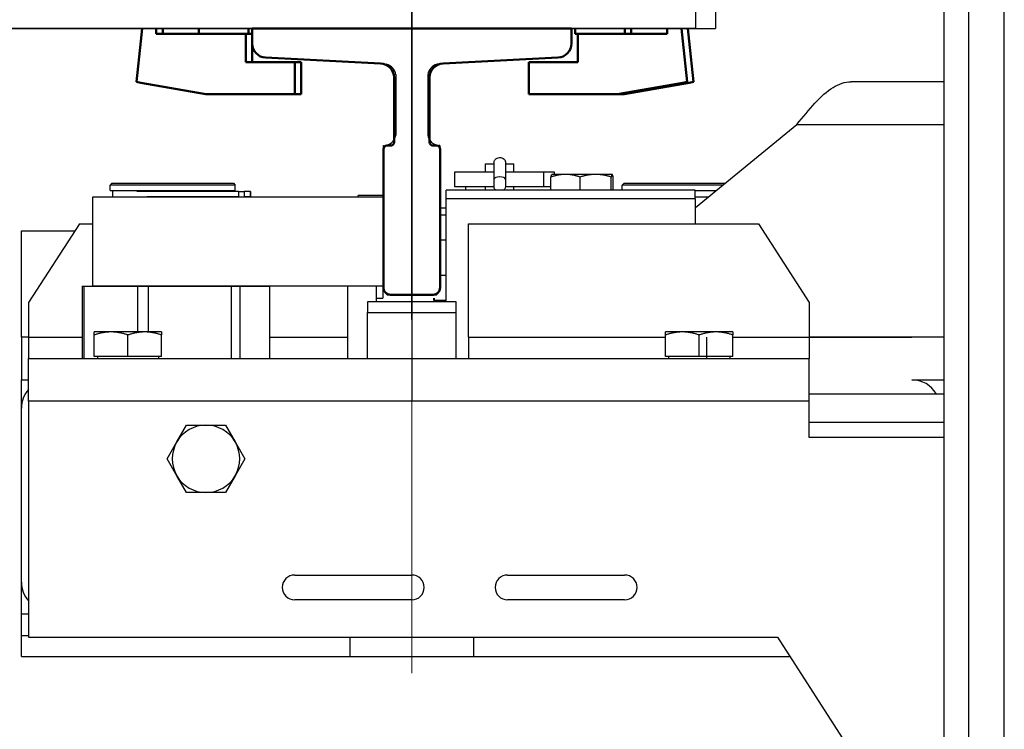
# Model space of a CAD drawing. Units: millimetres. Extents: x 37779 to 42981, y -3517 to 3862.
# Drawn here: x 40016 to 40293, y 1078 to 1278 of the extents above; entities that cross this region are included whole.
import ezdxf

# ---------------------------------------------------------------- set-up
doc = ezdxf.new("R2010")
doc.units = ezdxf.units.MM
for name, color, linetype, lineweight in [('Centerline(ISO)', 7, 'Continuous', 25), ('Geometria schizzo(ISO)', 7, 'Continuous', 18), ("Linea d'asse(ISO)", 7, 'Continuous', 9), ('Visible Edges(ISO)', 7, 'Continuous', 50)]:
    doc.layers.add(name, color=color, linetype=linetype, lineweight=lineweight)
for name, color, linetype in [('gejdfäste', 7, 'Continuous'), ('Spigoli tangenti visibili(ISO)', 1, 'Continuous'), ('Spigoli visibili(ISO)', 7, 'Continuous')]:
    doc.layers.add(name, color=color, linetype=linetype)

# ---------------------------------------------------------------- blocks, each defined once
blk = doc.blocks.new('A$C483204ED')
at = {"color": 5, "linetype": 'Continuous', "ltscale": 200}
for p, q in [((126.37, 141), (126.37, 0)), ((0, 104.81), (212, 104.81))]:
    blk.add_line(p, q, dxfattribs=at)
at = {"layer": 'Centerline(ISO)', "color": 5, "linetype": 'Continuous'}
for p, q in [((126.37, 91), (126.37, 141)), ((126.37, 91), (126.37, 141)), ((126.37, 72.81), (126.37, 91)), ((126.37, 72.81), (126.37, 91)), ((126.37, 22.81), (126.37, 72.81)), ((126.37, 22.81), (126.37, 72.81))]:
    blk.add_line(p, q, dxfattribs=at)
at = {"layer": 'gejdfäste', "color": 5, "ltscale": 0.5}
blk.add_line((212, 174.81), (212, 104.81), dxfattribs=at)
at = {"layer": 'gejdfäste', "color": 5}
for p, q in [((81.37, 104.81), (171.37, 104.81)), ((81.37, 104.81), (81.37, 100.72)), ((81.37, 104.81), (81.37, 100.72)), ((171.37, 104.81), (171.37, 100.72)), ((171.37, 104.81), (171.37, 100.72)), ((85.13, 96.72), (119.21, 94.74)), ((167.6, 96.72), (133.52, 94.74)), ((121.87, 91.82), (121.87, 74.81)), ((130.87, 91.82), (130.87, 74.81)), ((118.37, 30.87), (118.37, 71.81)), ((118.43, 71.81), (118.62, 71.81)), ((134.31, 71.81), (134.12, 71.81)), ((134.37, 30.87), (134.37, 71.81)), ((118.37, 30.87), (119.43, 29.81)), ((134.37, 30.87), (133.31, 29.81)), ((119.43, 29.81), (133.31, 29.81))]:
    blk.add_line(p, q, dxfattribs=at)
for centre, radius, start, end in [((85.37, 100.72), 4, 180, 266.6633), ((167.37, 100.72), 4, 273.3367, 0), ((118.37, 91.3), 3.54, 8.3252, 76.1256), ((134.36, 91.3), 3.54, 103.8744, 171.6748), ((118.42, 75.28), 3.48, 269.105, 352.1935), ((134.31, 75.28), 3.48, 187.8065, 270.895)]:
    blk.add_arc(centre, radius, start, end, dxfattribs=at)
at = {"layer": 'Visible Edges(ISO)', "color": 3}
for p, q in [((49.98, 101.25), (50.37, 104.81)), ((49.98, 101.25), (50.37, 104.81)), ((54.37, 104.81), (54.37, 103.31)), ((54.37, 104.81), (54.37, 103.31)), ((54.37, 103.31), (71.18, 103.31)), ((54.37, 103.31), (71.18, 103.31)), ((56.17, 104.81), (56.17, 103.31)), ((56.17, 104.81), (56.17, 103.31)), ((66.37, 103.31), (66.37, 104.81)), ((66.37, 103.31), (66.37, 104.81)), ((71.56, 103.31), (71.18, 103.31)), ((71.56, 103.31), (71.18, 103.31)), ((71.56, 103.31), (79.56, 103.31)), ((71.56, 103.31), (79.56, 103.31)), ((79.56, 103.31), (79.56, 95.31)), ((80.37, 103.31), (79.56, 103.31)), ((79.56, 103.31), (79.56, 95.31)), ((80.37, 103.31), (79.56, 103.31)), ((80.37, 103.31), (80.37, 104.81)), ((80.37, 103.31), (80.37, 104.81)), ((80.37, 103.31), (81.37, 103.31)), ((80.37, 103.31), (81.37, 103.31)), ((172.37, 103.31), (172.37, 104.81)), ((172.37, 103.31), (172.37, 104.81)), ((173.17, 103.31), (172.37, 103.31)), ((173.17, 103.31), (172.37, 103.31)), ((173.17, 103.31), (181.17, 103.31)), ((173.17, 95.31), (173.17, 103.31)), ((173.17, 103.31), (181.17, 103.31)), ((173.17, 95.31), (173.17, 103.31)), ((181.56, 103.31), (181.17, 103.31)), ((181.56, 103.31), (181.17, 103.31)), ((181.56, 103.31), (198.37, 103.31)), ((181.56, 103.31), (198.37, 103.31)), ((186.37, 103.31), (186.37, 104.81)), ((186.37, 103.31), (186.37, 104.81)), ((188.17, 103.31), (188.17, 104.81)), ((188.17, 103.31), (188.17, 104.81)), ((198.37, 103.31), (198.37, 104.81)), ((198.37, 103.31), (198.37, 104.81)), ((202.37, 104.81), (202.75, 101.25)), ((202.37, 104.81), (202.75, 101.25)), ((204.17, 104.81), (204.56, 101.25)), ((204.17, 104.81), (204.56, 101.25)), ((49.98, 101.25), (48.74, 89.76)), ((49.98, 101.25), (48.74, 89.76)), ((81.37, 100.61), (81.37, 95.31)), ((81.37, 100.61), (81.37, 95.31)), ((203.99, 89.76), (202.75, 101.25)), ((203.99, 89.76), (202.75, 101.25)), ((205.8, 89.76), (204.56, 101.25)), ((205.8, 89.76), (204.56, 101.25)), ((79.56, 95.31), (91.37, 95.31)), ((79.56, 95.31), (91.37, 95.31)), ((93.37, 95.31), (91.37, 95.31)), ((93.37, 95.31), (91.37, 95.31)), ((95.17, 95.31), (93.37, 95.31)), ((95.17, 95.31), (93.37, 95.31)), ((93.37, 95.31), (93.37, 86.31)), ((93.37, 95.31), (93.37, 86.31)), ((95.17, 95.31), (95.17, 86.31)), ((95.17, 95.31), (95.17, 86.31)), ((161.37, 95.31), (159.37, 95.31)), ((159.37, 95.31), (159.37, 86.31)), ((159.37, 95.31), (159.37, 86.31)), ((161.37, 95.31), (159.37, 95.31)), ((161.37, 95.31), (173.17, 95.31)), ((161.37, 95.31), (173.17, 95.31)), ((48.74, 89.76), (49.98, 89.55)), ((48.74, 89.76), (49.98, 89.55)), ((68.35, 86.31), (49.98, 89.55)), ((68.35, 86.31), (49.98, 89.55)), ((202.75, 89.55), (184.38, 86.31)), ((202.75, 89.55), (184.38, 86.31)), ((204.56, 89.55), (186.19, 86.31)), ((204.56, 89.55), (186.19, 86.31)), ((202.75, 89.55), (203.99, 89.76)), ((202.75, 89.55), (203.99, 89.76)), ((204.56, 89.55), (205.8, 89.76)), ((204.56, 89.55), (205.8, 89.76)), ((71.18, 86.31), (68.35, 86.31)), ((71.18, 86.31), (68.35, 86.31)), ((71.18, 86.31), (71.56, 86.31)), ((71.18, 86.31), (71.56, 86.31)), ((91.37, 86.31), (71.56, 86.31)), ((91.37, 86.31), (71.56, 86.31)), ((91.37, 86.31), (93.37, 86.31)), ((91.37, 86.31), (93.37, 86.31)), ((93.37, 86.31), (95.17, 86.31)), ((93.37, 86.31), (95.17, 86.31)), ((159.37, 86.31), (161.37, 86.31)), ((159.37, 86.31), (161.37, 86.31)), ((181.17, 86.31), (161.37, 86.31)), ((181.17, 86.31), (161.37, 86.31)), ((181.17, 86.31), (181.56, 86.31)), ((181.17, 86.31), (181.56, 86.31)), ((184.38, 86.31), (181.56, 86.31)), ((184.38, 86.31), (181.56, 86.31)), ((186.19, 86.31), (184.38, 86.31)), ((186.19, 86.31), (184.38, 86.31))]:
    blk.add_line(p, q, dxfattribs=at)
at = {"layer": 'Visible Edges(ISO)', "color": 5}
for p, q in [((81.37, 104.81), (171.37, 104.81)), ((81.37, 104.81), (171.37, 104.81)), ((81.37, 100.61), (81.37, 104.81)), ((81.37, 100.61), (81.37, 104.81)), ((171.37, 104.81), (171.37, 100.61)), ((171.37, 104.81), (171.37, 100.61)), ((117.57, 95), (85.17, 96.62)), ((117.57, 95), (85.17, 96.62)), ((167.57, 96.62), (135.17, 95)), ((167.57, 96.62), (135.17, 95)), ((121.37, 72.81), (121.37, 91)), ((121.37, 72.81), (121.37, 91)), ((131.37, 91), (131.37, 72.81)), ((131.37, 91), (131.37, 72.81)), ((118.37, 31.81), (118.37, 70.81)), ((118.37, 31.81), (118.37, 70.81)), ((119.37, 71.81), (120.37, 71.81)), ((119.37, 71.81), (120.37, 71.81)), ((132.37, 71.81), (133.37, 71.81)), ((132.37, 71.81), (133.37, 71.81)), ((134.37, 70.81), (134.37, 31.81)), ((134.37, 70.81), (134.37, 31.81)), ((132.37, 29.81), (120.37, 29.81)), ((132.37, 29.81), (120.37, 29.81))]:
    blk.add_line(p, q, dxfattribs=at)
for centre, radius, start, end in [((85.37, 100.61), 4, 180, 267.1376), ((167.37, 100.61), 4, 272.8624, 0), ((117.37, 91), 4, 0, 87.1376), ((117.37, 91), 4, 0, 87.1376), ((135.37, 91), 4, 92.8624, 180), ((135.37, 91), 4, 92.8624, 180), ((120.37, 72.81), 1, 270, 0), ((120.37, 72.81), 1, 270, 0), ((132.37, 72.81), 1, 180, 270), ((132.37, 72.81), 1, 180, 270), ((119.37, 70.81), 1, 90, 180), ((119.37, 70.81), 1, 90, 180), ((133.37, 70.81), 1, 0, 90), ((133.37, 70.81), 1, 0, 90), ((120.37, 31.81), 2, 180, 270), ((120.37, 31.81), 2, 180, 270), ((132.37, 31.81), 2, 270, 0), ((132.37, 31.81), 2, 270, 0)]:
    blk.add_arc(centre, radius, start, end, dxfattribs=at)
at = {"layer": 'Visible Edges(ISO)', "color": 3}
for centre, start, end in [((85.37, 100.61), 180, 267.1376), ((167.37, 100.61), 272.8624, 0)]:
    blk.add_arc(centre, 4, start, end, dxfattribs=at)
blk = doc.blocks.new('A$C6941373A')
at = {"color": 5, "linetype": 'Continuous', "ltscale": 200}
blk.add_blockref('A$C483204ED', (0, 1215.19), dxfattribs=at)
blk = doc.blocks.new('A$C4070617C')
at = {"layer": 'Geometria schizzo(ISO)', "color": 4}
blk.add_line((0, 1099), (0, 1131.71), dxfattribs=at)
at = {"layer": "Linea d'asse(ISO)", "color": 4, "linetype": 'Continuous'}
for p, q in [((0, 1100), (0, 1138.9)), ((0, 993.33), (0, 1100))]:
    blk.add_line(p, q, dxfattribs=at)
at = {"layer": 'Spigoli tangenti visibili(ISO)', "color": 4}
for p, q in [((108.57, 1148), (150.07, 1148)), ((-48.81, 1129.1), (-48.81, 1127.6)), ((-47.23, 1129.1), (-47.23, 1127.6)), ((-45.56, 1129.1), (-45.56, 1127.6)), ((-108, 1088), (-110, 1088)), ((-108, 1088), (-92.91, 1088)), ((-40.09, 1088), (-18, 1088)), ((16, 1088), (71.5, 1088)), ((90.5, 1088), (140.93, 1088)), ((150.07, 1088), (112, 1088)), ((-110, 1070), (-109.75, 1070)), ((112, 1070), (-108, 1070)), ((150.07, 1064), (112, 1064)), ((-108, 1010), (-110, 1010))]:
    blk.add_line(p, q, dxfattribs=at)
blk.add_ellipse((24.8, 1132.6), major_axis=(-1.6, 0), ratio=0.383263, start_param=3.141417, end_param=6.282587, dxfattribs=at)
at = {"layer": 'Spigoli visibili(ISO)', "color": 4}
for p, q in [((150.07, 1160), (123.8, 1160)), ((80, 1124.56), (108.57, 1148)), ((20.79, 1136.9), (23.2, 1136.9)), ((20.79, 1134.5), (20.79, 1136.9)), ((26.4, 1136.9), (28.79, 1136.9)), ((28.79, 1134.5), (28.79, 1136.9)), ((23.2, 1134.5), (12.09, 1134.5)), ((12.09, 1134.5), (12.09, 1130.5)), ((37.09, 1134.5), (26.4, 1134.5)), ((40.19, 1134.5), (37.09, 1134.5)), ((37.09, 1134.5), (37.09, 1130.5)), ((39.24, 1129.5), (39.24, 1133.14)), ((39.5, 1133.9), (39.49, 1133.89)), ((43.35, 1133.9), (39.5, 1133.9)), ((51.83, 1133.9), (43.35, 1133.9)), ((47.45, 1129.5), (47.45, 1133.14)), ((56.49, 1133.9), (51.83, 1133.9)), ((56.21, 1129.5), (56.21, 1133.14)), ((56.5, 1133.9), (56.49, 1133.9)), ((56.5, 1133.9), (56.51, 1133.89)), ((56.76, 1129.5), (56.76, 1133.14)), ((-84.53, 1131.4), (-85.03, 1130.9)), ((-64.96, 1130.9), (-85.03, 1130.9)), ((-85.03, 1129.4), (-85.03, 1130.9)), ((-84.53, 1131.4), (-65.04, 1131.4)), ((-65.04, 1131.4), (-50.23, 1131.4)), ((-49.73, 1130.9), (-64.96, 1130.9)), ((-50.23, 1131.4), (-49.73, 1130.9)), ((-49.73, 1129.4), (-49.73, 1130.9)), ((79.9, 1129.5), (9.67, 1129.5)), ((9.67, 1127), (9.67, 1129.5)), ((12.09, 1130.5), (23.19, 1130.5)), ((20.79, 1129.5), (20.79, 1130.5)), ((26.39, 1130.5), (37.09, 1130.5)), ((28.79, 1129.5), (28.79, 1130.5)), ((37.09, 1130.5), (39.24, 1130.5)), ((59.83, 1131.4), (59.33, 1130.9)), ((87.72, 1130.9), (59.33, 1130.9)), ((59.33, 1129.5), (59.33, 1130.9)), ((59.83, 1131.4), (88.33, 1131.4)), ((79.9, 1127), (79.9, 1129.5)), ((-90, 1127.5), (-90, 1102.5)), ((-8, 1127.5), (-90, 1127.5)), ((-85.03, 1129.4), (-64.96, 1129.4)), ((-85.03, 1127.6), (-74.56, 1127.6)), ((-85.03, 1127.5), (-85.03, 1127.6)), ((-84.28, 1127.6), (-84.28, 1129.4)), ((-48.81, 1129.1), (-77.47, 1129.1)), ((-48.81, 1127.6), (-74.56, 1127.6)), ((-64.96, 1129.4), (-49.73, 1129.4)), ((-50.48, 1129.1), (-50.48, 1129.4)), ((-49.73, 1127.5), (-49.73, 1127.6)), ((-48.81, 1129.1), (-47.23, 1129.1)), ((-48.81, 1127.6), (-47.23, 1127.6)), ((-45.56, 1129.1), (-47.23, 1129.1)), ((-45.56, 1127.6), (-47.23, 1127.6)), ((-45.44, 1129.1), (-45.56, 1129.1)), ((-45.44, 1127.6), (-45.56, 1127.6)), ((-45.44, 1129.1), (-45.44, 1127.6)), ((-8.13, 1128), (-15.13, 1128)), ((-15.13, 1127.5), (-15.13, 1128)), ((-8.13, 1128), (-8.13, 1127.5)), ((9.57, 1127), (9.57, 1098)), ((80, 1127), (9.57, 1127)), ((79.9, 1129.4), (85.89, 1129.4)), ((79.9, 1127.6), (83.7, 1127.6)), ((80, 1120), (80, 1127)), ((9.57, 1124.4), (8, 1124.4)), ((9.57, 1122.4), (8, 1122.4)), ((-93.69, 1120), (-108, 1097.81)), ((-93.69, 1120), (-90, 1120)), ((16, 1088), (16, 1120)), ((16, 1120), (97.69, 1120)), ((97.69, 1120), (112, 1097.81)), ((-110, 1118), (-94.98, 1118)), ((-110, 1088), (-110, 1118)), ((9.57, 1115.4), (8, 1115.4)), ((9.57, 1105.4), (8, 1105.4)), ((-92.91, 1102.4), (-92.39, 1102.4)), ((-92.91, 1102.4), (-92.91, 1082)), ((-92.39, 1102.4), (-84.29, 1102.4)), ((-92.39, 1102.4), (-92.39, 1082)), ((-90, 1102.5), (-8, 1102.5)), ((-87.53, 1102.5), (-87.53, 1102.4)), ((-84.29, 1102.4), (-77.29, 1102.4)), ((-77.29, 1102.4), (-75.53, 1102.4)), ((-77.29, 1102.4), (-77.29, 1089.5)), ((-75.53, 1102.4), (-74.32, 1102.4)), ((-74.32, 1102.4), (-62.72, 1102.4)), ((-74.32, 1102.4), (-74.32, 1089.5)), ((-62.72, 1102.4), (-50.88, 1102.4)), ((-50.88, 1102.4), (-50.16, 1102.4)), ((-50.88, 1102.4), (-50.88, 1082)), ((-50.16, 1102.4), (-48.43, 1102.4)), ((-48.43, 1102.4), (-44.92, 1102.4)), ((-48.43, 1102.4), (-48.43, 1082)), ((-47.23, 1102.5), (-47.23, 1102.4)), ((-44.92, 1102.4), (-40.09, 1102.4)), ((-40.09, 1102.4), (-40.09, 1082)), ((-18, 1088), (-18, 1102.5)), ((-9.93, 1098), (-9.93, 1102.5)), ((-8.13, 1102.5), (-8.13, 1099)), ((-9.93, 1099), (-8.13, 1099)), ((6.26, 1098.4), (6.26, 1099)), ((6.31, 1099), (6.31, 1098.4)), ((-108, 1097.81), (-108, 1088)), ((-12.5, 1098), (-12.5, 1095)), ((12.5, 1098), (-12.5, 1098)), ((6.26, 1098.4), (6.31, 1098.4)), ((9.57, 1098.4), (6.31, 1098.4)), ((7.26, 1098.4), (7.26, 1098)), ((7.26, 1098.4), (7.26, 1098)), ((7.31, 1098.4), (7.31, 1098)), ((12.5, 1095), (12.5, 1098)), ((112, 1097.81), (112, 1082)), ((-12.5, 1095), (12.5, 1095)), ((-12.5, 1082), (-12.5, 1095)), ((12.5, 1082), (12.5, 1095)), ((-110, 1088), (-110, 1076)), ((-108, 1088), (-108, 1082)), ((-84.75, 1089.5), (-89.5, 1089.5)), ((-89.5, 1088.65), (-89.5, 1089.5)), ((-89.5, 1082.6), (-89.5, 1088.65)), ((-75.25, 1089.5), (-84.75, 1089.5)), ((-80, 1082.6), (-80, 1088.65)), ((-70.5, 1089.5), (-75.25, 1089.5)), ((-70.5, 1089.5), (-70.5, 1088.65)), ((-70.5, 1082.6), (-70.5, 1088.65)), ((-18, 1082), (-18, 1088)), ((16, 1088), (16, 1082)), ((76.25, 1089.5), (71.5, 1089.5)), ((71.5, 1088.65), (71.5, 1089.5)), ((71.5, 1082.6), (71.5, 1088.65)), ((85.75, 1089.5), (76.25, 1089.5)), ((81, 1082.6), (81, 1088.65)), ((83.07, 1088), (83.07, 1082)), ((90.5, 1089.5), (85.75, 1089.5)), ((90.5, 1089.5), (90.5, 1088.65)), ((90.5, 1082.6), (90.5, 1088.65)), ((-80, 1082.6), (-89.5, 1082.6)), ((-88.6, 1082.6), (-88.6, 1082)), ((-70.5, 1082.6), (-80, 1082.6)), ((-71.4, 1082.6), (-71.4, 1082)), ((81, 1082.6), (71.5, 1082.6)), ((72.4, 1082.6), (72.4, 1082)), ((90.5, 1082.6), (81, 1082.6)), ((89.6, 1082.6), (89.6, 1082)), ((-108, 1082), (112, 1082)), ((-108, 1070), (-108, 1082)), ((112, 1070), (112, 1082)), ((-110, 1076), (-108, 1076)), ((-110, 1070), (-110, 1076)), ((140.93, 1076), (150.07, 1076)), ((150.07, 1072), (112, 1072)), ((-110, 1068), (-110, 1070)), ((-108, 1070), (-108, 1003.5)), ((112, 1059.75), (112, 1070)), ((-110, 1019), (-110, 1068)), ((-66.23, 1058.5), (-63.48, 1063.25)), ((-63.48, 1063.25), (-58, 1063.25)), ((-58, 1063.25), (-52.52, 1063.25)), ((-52.52, 1063.25), (-49.77, 1058.5)), ((-68.97, 1053.75), (-66.23, 1058.5)), ((-49.77, 1058.5), (-47.03, 1053.75)), ((150.07, 1059.75), (112, 1059.75)), ((-66.23, 1049), (-68.97, 1053.75)), ((-47.03, 1053.75), (-49.77, 1049)), ((-63.48, 1044.25), (-66.23, 1049)), ((-49.77, 1049), (-52.52, 1044.25)), ((-58, 1044.25), (-63.48, 1044.25)), ((-52.52, 1044.25), (-58, 1044.25)), ((-110, 1010), (-110, 1019)), ((-33, 1021), (0, 1021)), ((27, 1021), (60, 1021)), ((0, 1014), (-33, 1014)), ((60, 1014), (27, 1014)), ((-110, 1004), (-110, 1010)), ((-110, 1004), (-108, 1004)), ((-110, 998), (-110, 1004)), ((-108, 1003.5), (103.07, 1003.5)), ((-17.5, 1003.5), (-17.5, 998)), ((17.5, 998), (17.5, 1003.5)), ((103.07, 1003.5), (150.07, 930.61)), ((-110, 998), (-17.5, 998)), ((-17.5, 998), (17.5, 998)), ((17.5, 998), (106.62, 998))]:
    blk.add_line(p, q, dxfattribs=at)
at = {"layer": 'Spigoli visibili(ISO)', "color": 4, "flags": 128}
for points in [[(108.57, 1148), (109.2, 1148.79), (109.84, 1149.57), (110.47, 1150.34), (111.11, 1151.11), (111.74, 1151.86), (112.38, 1152.59), (113.01, 1153.31), (113.64, 1154), (114.28, 1154.67), (114.91, 1155.31), (115.55, 1155.91), (116.18, 1156.49), (116.82, 1157.02), (117.45, 1157.52), (118.09, 1157.98), (118.72, 1158.39), (119.36, 1158.76), (119.99, 1159.09), (120.62, 1159.36), (121.26, 1159.59), (121.89, 1159.77), (122.53, 1159.9), (123.17, 1159.97), (123.8, 1160)], [(23.2, 1137.45), (23.21, 1137.54), (23.22, 1137.62), (23.28, 1137.79), (23.37, 1137.94), (23.47, 1138.08), (23.6, 1138.2), (23.73, 1138.31), (24.03, 1138.48), (24.37, 1138.59), (24.71, 1138.64), (25.06, 1138.62), (25.4, 1138.54), (25.72, 1138.4), (26, 1138.2), (26.13, 1138.07), (26.23, 1137.93), (26.31, 1137.78), (26.37, 1137.61), (26.39, 1137.53), (26.4, 1137.45), (26.4, 1137.41), (26.4, 1137.37), (26.4, 1137.3), (26.4, 1137.19), (26.4, 1137.05), (26.4, 1136.88), (26.4, 1136.68), (26.4, 1136.46), (26.4, 1136.2), (26.4, 1135.93), (26.4, 1135.64), (26.4, 1135.32), (26.4, 1135), (26.4, 1134.66), (26.4, 1134.31), (26.4, 1133.97), (26.4, 1133.62), (26.4, 1133.27), (26.4, 1132.93), (26.4, 1132.6)], [(26.4, 1132.6), (26.4, 1132.3), (26.4, 1132.02), (26.4, 1131.75), (26.4, 1131.51), (26.39, 1131.28), (26.39, 1131.07), (26.39, 1130.89), (26.39, 1130.74), (26.39, 1130.61), (26.39, 1130.51), (26.39, 1130.44), (26.39, 1130.39), (26.39, 1130.38), (26.39, 1130.36), (26.39, 1130.33), (26.39, 1130.29), (26.35, 1130.14), (26.29, 1129.99), (26.21, 1129.85), (26.11, 1129.72), (25.87, 1129.5)], [(43.35, 1133.9), (43.18, 1133.9), (43.02, 1133.89), (42.85, 1133.89), (42.69, 1133.88), (42.53, 1133.87), (42.36, 1133.85), (42.2, 1133.84), (42.03, 1133.82), (41.87, 1133.8), (41.7, 1133.77), (41.54, 1133.74), (41.37, 1133.71), (41.2, 1133.68), (41.03, 1133.65), (40.86, 1133.61), (40.69, 1133.57), (40.51, 1133.53), (40.34, 1133.48), (40.16, 1133.43), (39.98, 1133.38), (39.8, 1133.32), (39.61, 1133.27), (39.43, 1133.2), (39.24, 1133.14)], [(39.24, 1133.14), (39.25, 1133.2), (39.26, 1133.25), (39.27, 1133.31), (39.28, 1133.36), (39.29, 1133.4), (39.31, 1133.45), (39.32, 1133.49), (39.33, 1133.53), (39.34, 1133.57), (39.35, 1133.61), (39.36, 1133.64), (39.37, 1133.67), (39.38, 1133.7), (39.39, 1133.73), (39.4, 1133.76), (39.41, 1133.78), (39.42, 1133.8), (39.43, 1133.82), (39.44, 1133.84), (39.45, 1133.85), (39.46, 1133.87), (39.47, 1133.88), (39.48, 1133.89), (39.49, 1133.89)], [(47.45, 1133.14), (47.26, 1133.2), (47.08, 1133.27), (46.89, 1133.32), (46.71, 1133.38), (46.53, 1133.43), (46.35, 1133.48), (46.18, 1133.53), (46.01, 1133.57), (45.83, 1133.61), (45.66, 1133.65), (45.49, 1133.68), (45.32, 1133.71), (45.16, 1133.74), (44.99, 1133.77), (44.82, 1133.8), (44.66, 1133.82), (44.49, 1133.84), (44.33, 1133.85), (44.17, 1133.87), (44, 1133.88), (43.84, 1133.89), (43.67, 1133.89), (43.51, 1133.9), (43.35, 1133.9)], [(51.83, 1133.9), (51.66, 1133.9), (51.48, 1133.89), (51.31, 1133.89), (51.13, 1133.88), (50.96, 1133.87), (50.78, 1133.85), (50.61, 1133.84), (50.43, 1133.82), (50.26, 1133.8), (50.08, 1133.77), (49.9, 1133.74), (49.72, 1133.71), (49.54, 1133.68), (49.36, 1133.65), (49.18, 1133.61), (49, 1133.57), (48.81, 1133.53), (48.62, 1133.48), (48.43, 1133.43), (48.24, 1133.38), (48.05, 1133.32), (47.85, 1133.27), (47.65, 1133.2), (47.45, 1133.14)], [(56.21, 1133.14), (56.01, 1133.2), (55.81, 1133.27), (55.62, 1133.32), (55.42, 1133.38), (55.23, 1133.43), (55.04, 1133.48), (54.85, 1133.53), (54.67, 1133.57), (54.49, 1133.61), (54.3, 1133.65), (54.12, 1133.68), (53.94, 1133.71), (53.76, 1133.74), (53.59, 1133.77), (53.41, 1133.8), (53.23, 1133.82), (53.06, 1133.84), (52.88, 1133.85), (52.71, 1133.87), (52.53, 1133.88), (52.36, 1133.89), (52.18, 1133.89), (52.01, 1133.9), (51.83, 1133.9)], [(56.49, 1133.9), (56.48, 1133.9), (56.46, 1133.89), (56.45, 1133.89), (56.44, 1133.88), (56.43, 1133.87), (56.42, 1133.85), (56.41, 1133.84), (56.4, 1133.82), (56.39, 1133.8), (56.38, 1133.77), (56.37, 1133.74), (56.35, 1133.71), (56.34, 1133.68), (56.33, 1133.65), (56.32, 1133.61), (56.31, 1133.57), (56.3, 1133.53), (56.29, 1133.48), (56.27, 1133.43), (56.26, 1133.38), (56.25, 1133.32), (56.24, 1133.27), (56.23, 1133.2), (56.21, 1133.14)], [(56.76, 1133.14), (56.75, 1133.2), (56.74, 1133.27), (56.72, 1133.32), (56.71, 1133.38), (56.7, 1133.43), (56.69, 1133.48), (56.68, 1133.53), (56.66, 1133.57), (56.65, 1133.61), (56.64, 1133.65), (56.63, 1133.68), (56.62, 1133.71), (56.61, 1133.74), (56.6, 1133.77), (56.59, 1133.8), (56.57, 1133.82), (56.56, 1133.84), (56.55, 1133.85), (56.54, 1133.87), (56.53, 1133.88), (56.52, 1133.89), (56.51, 1133.89), (56.5, 1133.9), (56.49, 1133.9)], [(23.71, 1129.5), (23.52, 1129.67), (23.36, 1129.87), (23.24, 1130.1), (23.21, 1130.22), (23.19, 1130.35)], [(-84.75, 1089.5), (-84.94, 1089.5), (-85.13, 1089.49), (-85.32, 1089.49), (-85.51, 1089.48), (-85.7, 1089.46), (-85.89, 1089.45), (-86.08, 1089.43), (-86.27, 1089.41), (-86.46, 1089.38), (-86.65, 1089.36), (-86.84, 1089.33), (-87.04, 1089.29), (-87.23, 1089.26), (-87.43, 1089.22), (-87.63, 1089.17), (-87.83, 1089.13), (-88.03, 1089.08), (-88.23, 1089.03), (-88.44, 1088.97), (-88.64, 1088.92), (-88.85, 1088.86), (-89.07, 1088.79), (-89.28, 1088.72), (-89.5, 1088.65)], [(-80, 1088.65), (-80.22, 1088.72), (-80.43, 1088.79), (-80.65, 1088.86), (-80.86, 1088.92), (-81.06, 1088.97), (-81.27, 1089.03), (-81.47, 1089.08), (-81.67, 1089.13), (-81.87, 1089.17), (-82.07, 1089.22), (-82.27, 1089.26), (-82.46, 1089.29), (-82.66, 1089.33), (-82.85, 1089.36), (-83.04, 1089.38), (-83.23, 1089.41), (-83.42, 1089.43), (-83.61, 1089.45), (-83.8, 1089.46), (-83.99, 1089.48), (-84.18, 1089.49), (-84.37, 1089.49), (-84.56, 1089.5), (-84.75, 1089.5)], [(-75.25, 1089.5), (-75.44, 1089.5), (-75.63, 1089.49), (-75.82, 1089.49), (-76.01, 1089.48), (-76.2, 1089.46), (-76.39, 1089.45), (-76.58, 1089.43), (-76.77, 1089.41), (-76.96, 1089.38), (-77.15, 1089.36), (-77.34, 1089.33), (-77.54, 1089.29), (-77.73, 1089.26), (-77.93, 1089.22), (-78.13, 1089.17), (-78.33, 1089.13), (-78.53, 1089.08), (-78.73, 1089.03), (-78.94, 1088.97), (-79.14, 1088.92), (-79.35, 1088.86), (-79.57, 1088.79), (-79.78, 1088.72), (-80, 1088.65)], [(-70.5, 1088.65), (-70.72, 1088.72), (-70.93, 1088.79), (-71.15, 1088.86), (-71.36, 1088.92), (-71.56, 1088.97), (-71.77, 1089.03), (-71.97, 1089.08), (-72.17, 1089.13), (-72.37, 1089.17), (-72.57, 1089.22), (-72.77, 1089.26), (-72.96, 1089.29), (-73.16, 1089.33), (-73.35, 1089.36), (-73.54, 1089.38), (-73.73, 1089.41), (-73.92, 1089.43), (-74.11, 1089.45), (-74.3, 1089.46), (-74.49, 1089.48), (-74.68, 1089.49), (-74.87, 1089.49), (-75.06, 1089.5), (-75.25, 1089.5)], [(76.25, 1089.5), (76.06, 1089.5), (75.87, 1089.49), (75.68, 1089.49), (75.49, 1089.48), (75.3, 1089.46), (75.11, 1089.45), (74.92, 1089.43), (74.73, 1089.41), (74.54, 1089.38), (74.35, 1089.36), (74.16, 1089.33), (73.96, 1089.29), (73.77, 1089.26), (73.57, 1089.22), (73.37, 1089.17), (73.17, 1089.13), (72.97, 1089.08), (72.77, 1089.03), (72.56, 1088.97), (72.36, 1088.92), (72.15, 1088.86), (71.93, 1088.79), (71.72, 1088.72), (71.5, 1088.65)], [(81, 1088.65), (80.78, 1088.72), (80.57, 1088.79), (80.35, 1088.86), (80.14, 1088.92), (79.94, 1088.97), (79.73, 1089.03), (79.53, 1089.08), (79.33, 1089.13), (79.13, 1089.17), (78.93, 1089.22), (78.73, 1089.26), (78.54, 1089.29), (78.34, 1089.33), (78.15, 1089.36), (77.96, 1089.38), (77.77, 1089.41), (77.58, 1089.43), (77.39, 1089.45), (77.2, 1089.46), (77.01, 1089.48), (76.82, 1089.49), (76.63, 1089.49), (76.44, 1089.5), (76.25, 1089.5)], [(85.75, 1089.5), (85.56, 1089.5), (85.37, 1089.49), (85.18, 1089.49), (84.99, 1089.48), (84.8, 1089.46), (84.61, 1089.45), (84.42, 1089.43), (84.23, 1089.41), (84.04, 1089.38), (83.85, 1089.36), (83.66, 1089.33), (83.46, 1089.29), (83.27, 1089.26), (83.07, 1089.22), (82.87, 1089.17), (82.67, 1089.13), (82.47, 1089.08), (82.27, 1089.03), (82.06, 1088.97), (81.86, 1088.92), (81.65, 1088.86), (81.43, 1088.79), (81.22, 1088.72), (81, 1088.65)], [(90.5, 1088.65), (90.28, 1088.72), (90.07, 1088.79), (89.85, 1088.86), (89.64, 1088.92), (89.44, 1088.97), (89.23, 1089.03), (89.03, 1089.08), (88.83, 1089.13), (88.63, 1089.17), (88.43, 1089.22), (88.23, 1089.26), (88.04, 1089.29), (87.84, 1089.33), (87.65, 1089.36), (87.46, 1089.38), (87.27, 1089.41), (87.08, 1089.43), (86.89, 1089.45), (86.7, 1089.46), (86.51, 1089.48), (86.32, 1089.49), (86.13, 1089.49), (85.94, 1089.5), (85.75, 1089.5)]]:
    blk.add_lwpolyline(points, dxfattribs=at)
at = {"layer": 'Spigoli visibili(ISO)', "color": 4}
for centre, radius, start, end in [((140.93, 1068), 8, 30, 90), ((-102, 1068), 8, 138.5904, 180), ((-58, 1053.75), 9.5, 90, 150), ((-58, 1053.75), 9.5, 30, 90), ((-58, 1053.75), 9.5, 150, 210), ((-58, 1053.75), 9.5, 330, 30), ((-58, 1053.75), 9.5, 210, 270), ((-58, 1053.75), 9.5, 270, 330), ((-102, 1019), 8, 180, 221.4096), ((-33, 1017.5), 3.5, 90, 270), ((0, 1017.5), 3.5, 270, 90), ((27, 1017.5), 3.5, 90, 270), ((60, 1017.5), 3.5, 270, 90)]:
    blk.add_arc(centre, radius, start, end, dxfattribs=at)
for centre, major_axis, ratio, start_param, end_param in [((23.2, 1145.9), (0.01, 12), 0.000573, 3.458922, 3.926991), ((24.8, 1137.41), (-1.6, 0), 0.686134, -0.035121, 0.000743), ((23.19, 1133.9), (0, 3.51), 0.000573, -1.191442, 0), ((23.19, 1133.9), (0, 3.51), 0.000573, 4.333035, 5.091743), ((23.19, 1133.9), (0, 3.51), 0.000573, 3.141593, 4.333035), ((40.19, 1126.5), (0, 8), 0.016476, -0.389728, 0), ((15.19, 1126.5), (0, 4), 0.016476, -0.722734, 0), ((23.18, 1121.9), (0.01, 12), 0.000573, -0.785397, -0.617498), ((24.79, 1130.39), (-1.6, 0), 0.686134, -0.000743, 0.035122)]:
    blk.add_ellipse(centre, major_axis=major_axis, ratio=ratio, start_param=start_param, end_param=end_param, dxfattribs=at)
blk = doc.blocks.new('A$C51E91CF4')
at = {"color": 3, "ltscale": 100}
blk.add_line((-5.63, -62), (-5.63, -70), dxfattribs=at)
at = {"color": 3}
blk.add_line((-5.63, -70), (-233.04, -70), dxfattribs=at)
blk = doc.blocks.new('A$C5EC65350')
at = {"color": 1, "linetype": 'Continuous', "ltscale": 200}
for p, q in [((-650, 2404.94), (-650, 214.94)), ((-643, 1401.44), (-643, 2228.44)), ((-633, 1401.44), (-633, 2228.44))]:
    blk.add_line(p, q, dxfattribs=at)

msp = doc.modelspace()

# ---------------------------------------------------------------- linework, layer by layer
at = {"layer": "Linea d'asse(ISO)", "color": 4, "linetype": 'Continuous'}
msp.add_line((40126.127, 1239.761), (40126.127, 1347.978), dxfattribs=at)

# ---------------------------------------------------------------- block references
at = {"color": 4, "linetype": 'Continuous', "ltscale": 200}
msp.add_blockref('A$C5EC65350', (40926.126, -659.077), dxfattribs=at)
at = {"color": 5, "linetype": 'Continuous', "ltscale": 200}
msp.add_blockref('A$C6941373A', (39999.762, -44.139), dxfattribs=at)
at = {"color": 2, "linetype": 'Continuous', "ltscale": 200}
for name, p in [('A$C51E91CF4', (40211.761, 1345.861)), ('A$C4070617C', (40126.127, 100.861))]:
    msp.add_blockref(name, p, dxfattribs=at)

doc.saveas('drawing.dxf')
